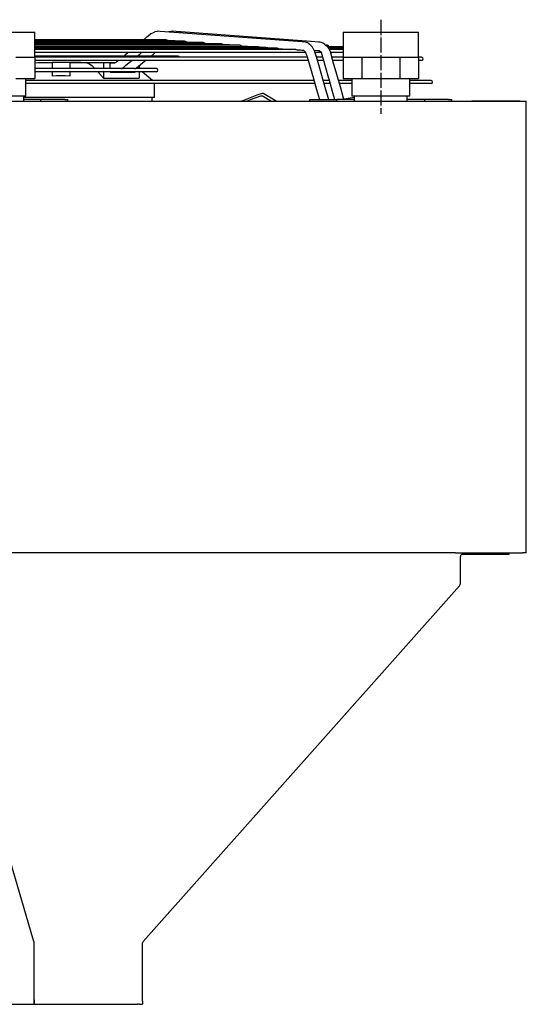
# Model space of a CAD drawing. Units: inches. Extents: x -5405 to 4790, y -4042 to 3412.
# Drawn here: x 3444 to 3847, y 324 to 1109 of the extents above; entities that cross this region are included whole.
import ezdxf

# ---------------------------------------------------------------- set-up
doc = ezdxf.new("R2010")
doc.units = ezdxf.units.IN
doc.linetypes.add('DOT_CENTER', pattern=[14, 12, -1, 0, -1])
doc.linetypes.add('LONG_DASHED', pattern=[15, 10, -5])
doc.layers.add('1', color=7, linetype='Continuous')

msp = doc.modelspace()

# ---------------------------------------------------------------- linework, layer by layer
at = {"color": 1, "linetype": 'Continuous'}
for p, q in [((3551.2, 1098.98), (3551.6, 1099.09)), ((3551.6, 1099.09), (3553.17, 1099.56)), ((3553.17, 1099.56), (3553.33, 1099.59)), ((3553.33, 1099.59), (3554.5, 1099.64)), ((3554.5, 1099.64), (3555.64, 1099.53)), ((3555.64, 1099.53), (3668.62, 1091.1)), ((3562.03, 1099.05), (3562.22, 1099.13)), ((3562.22, 1099.13), (3563.95, 1099.54)), ((3563.95, 1099.54), (3564.41, 1099.59)), ((3564.41, 1099.59), (3565.58, 1099.64)), ((3565.58, 1099.64), (3571.04, 1099.23)), ((3571.04, 1099.23), (3571.95, 1099.14)), ((3571.95, 1099.14), (3675.63, 1091.5)), ((3560.17, 1092.59), (3455.62, 1092.59)), ((3574.95, 1091.49), (3455.62, 1091.49)), ((3542.2, 1092.59), (3544.59, 1094.56)), ((3544.59, 1094.56), (3546.03, 1095.78)), ((3546.03, 1095.78), (3548.18, 1097.56)), ((3548.18, 1097.56), (3548.28, 1097.58)), ((3548.28, 1097.58), (3548.33, 1097.6)), ((3548.33, 1097.6), (3549.64, 1098.23)), ((3549.41, 1092.61), (3549.43, 1092.59)), ((3549.64, 1098.23), (3551.2, 1098.98)), ((3560.17, 1092.59), (3560.32, 1092.58)), ((3560.32, 1092.58), (3560.52, 1092.52)), ((3560.52, 1092.52), (3560.69, 1092.47)), ((3560.69, 1092.47), (3561.31, 1092.23)), ((3561.31, 1092.23), (3561.92, 1092.08)), ((3565.46, 1091.81), (3561.91, 1092.08)), ((3567.37, 1091.69), (3565.46, 1091.81)), ((3567.54, 1091.68), (3567.37, 1091.69)), ((3568.48, 1091.61), (3567.54, 1091.68)), ((3570.07, 1091.49), (3568.48, 1091.61)), ((3574.95, 1091.49), (3575.1, 1091.48)), ((3575.1, 1091.48), (3575.3, 1091.42)), ((3575.3, 1091.42), (3575.47, 1091.37)), ((3575.47, 1091.37), (3576.1, 1091.13)), ((3675.63, 1091.5), (3675.99, 1091.48)), ((3675.99, 1091.48), (3681.97, 1091.06)), ((3589.73, 1090.39), (3455.62, 1090.39)), ((3604.5, 1089.3), (3455.62, 1089.3)), ((3619.27, 1088.2), (3455.62, 1088.2)), ((3508.27, 1087.1), (3455.62, 1087.1)), ((3488.01, 1086), (3455.62, 1086)), ((3512.89, 1084.9), (3455.62, 1084.9)), ((3540.27, 1086), (3488.01, 1086)), ((3634.03, 1087.1), (3508.27, 1087.1)), ((3542.35, 1084.9), (3512.89, 1084.9)), ((3560.95, 1086), (3540.27, 1086)), ((3564.74, 1084.9), (3542.35, 1084.9)), ((3648.79, 1086), (3560.95, 1086)), ((3663.56, 1084.9), (3564.74, 1084.9)), ((3576.1, 1091.13), (3576.72, 1090.97)), ((3576.69, 1090.98), (3579.88, 1090.74)), ((3579.88, 1090.74), (3581.81, 1090.61)), ((3581.81, 1090.61), (3581.98, 1090.61)), ((3581.98, 1090.61), (3583.88, 1090.47)), ((3583.88, 1090.47), (3584.82, 1090.39)), ((3589.73, 1090.39), (3589.88, 1090.38)), ((3589.88, 1090.38), (3590.08, 1090.33)), ((3590.08, 1090.33), (3590.24, 1090.27)), ((3590.24, 1090.27), (3590.87, 1090.03)), ((3590.87, 1090.03), (3591.48, 1089.88)), ((3591.45, 1089.88), (3594.57, 1089.64)), ((3594.57, 1089.64), (3596.26, 1089.54)), ((3596.26, 1089.54), (3596.41, 1089.53)), ((3596.41, 1089.53), (3598.25, 1089.39)), ((3598.25, 1089.39), (3599.58, 1089.3)), ((3604.5, 1089.3), (3604.65, 1089.28)), ((3604.65, 1089.28), (3604.85, 1089.23)), ((3604.85, 1089.23), (3605.01, 1089.17)), ((3605.01, 1089.17), (3605.63, 1088.93)), ((3605.63, 1088.93), (3606.24, 1088.78)), ((3609.17, 1088.56), (3606.22, 1088.78)), ((3610.71, 1088.46), (3609.17, 1088.56)), ((3610.84, 1088.46), (3610.71, 1088.46)), ((3612.63, 1088.32), (3610.84, 1088.46)), ((3614.33, 1088.2), (3612.63, 1088.32)), ((3619.27, 1088.2), (3619.42, 1088.18)), ((3619.42, 1088.18), (3619.61, 1088.13)), ((3619.61, 1088.13), (3619.78, 1088.07)), ((3619.78, 1088.07), (3620.4, 1087.84)), ((3620.4, 1087.84), (3621, 1087.68)), ((3620.99, 1087.68), (3623.78, 1087.47)), ((3623.78, 1087.47), (3625.16, 1087.38)), ((3625.16, 1087.38), (3625.28, 1087.38)), ((3625.28, 1087.38), (3627.01, 1087.25)), ((3627.01, 1087.25), (3629.09, 1087.1)), ((3634.03, 1087.1), (3634.18, 1087.08)), ((3634.18, 1087.08), (3634.38, 1087.03)), ((3634.38, 1087.03), (3634.54, 1086.97)), ((3634.54, 1086.97), (3635.16, 1086.74)), ((3635.16, 1086.74), (3635.76, 1086.58)), ((3638.36, 1086.38), (3635.75, 1086.58)), ((3639.6, 1086.31), (3638.36, 1086.38)), ((3639.71, 1086.31), (3639.6, 1086.31)), ((3641.38, 1086.18), (3639.71, 1086.31)), ((3643.84, 1086), (3641.38, 1086.18)), ((3648.79, 1086), (3648.94, 1085.98)), ((3648.94, 1085.98), (3649.14, 1085.93)), ((3649.14, 1085.93), (3649.3, 1085.87)), ((3649.3, 1085.87), (3649.92, 1085.64)), ((3649.92, 1085.64), (3650.51, 1085.48)), ((3650.51, 1085.48), (3652.93, 1085.3)), ((3652.93, 1085.3), (3654.05, 1085.23)), ((3654.05, 1085.23), (3654.14, 1085.23)), ((3654.14, 1085.23), (3655.76, 1085.11)), ((3655.76, 1085.11), (3658.6, 1084.9)), ((3663.56, 1084.9), (3663.71, 1084.88)), ((3663.71, 1084.88), (3663.9, 1084.83)), ((3663.9, 1084.83), (3664.07, 1084.78)), ((3664.07, 1084.78), (3664.68, 1084.54)), ((3664.68, 1084.54), (3665.27, 1084.38)), ((3667.49, 1084.21), (3665.27, 1084.38)), ((3668.48, 1084.16), (3667.49, 1084.21)), ((3668.57, 1084.16), (3668.48, 1084.16)), ((3669.11, 1084.12), (3668.57, 1084.16)), ((3668.62, 1091.1), (3669.73, 1091.06)), ((3669.11, 1084.1), (3669.11, 1084.12)), ((3669.24, 1084.08), (3669.11, 1084.1)), ((3669.31, 1084.01), (3669.24, 1084.08)), ((3669.53, 1084.08), (3669.31, 1084.01)), ((3669.58, 1084.16), (3669.53, 1084.08)), ((3669.97, 1084.1), (3669.58, 1084.16)), ((3669.92, 1091.02), (3669.73, 1091.06)), ((3671.32, 1090.71), (3669.92, 1091.02)), ((3670.31, 1083.82), (3669.97, 1084.1)), ((3670.95, 1083.34), (3670.31, 1083.82)), ((3671.85, 1081.95), (3670.91, 1083.37)), ((3672.95, 1090.11), (3671.32, 1090.71)), ((3673.67, 1089.72), (3672.95, 1090.11)), ((3674.27, 1089.31), (3673.67, 1089.72)), ((3674.43, 1089.2), (3674.27, 1089.31)), ((3675.72, 1088.04), (3674.43, 1089.2)), ((3676.85, 1086.71), (3675.72, 1088.04)), ((3677.81, 1085.24), (3676.85, 1086.71)), ((3678.59, 1083.64), (3677.81, 1085.24)), ((3678.24, 1084.35), (3678.65, 1084.3)), ((3678.85, 1082.98), (3678.59, 1083.64)), ((3678.65, 1084.3), (3681.36, 1084.1)), ((3681.36, 1084.1), (3681.48, 1084.08)), ((3681.48, 1084.08), (3681.56, 1084.01)), ((3681.56, 1084.01), (3681.79, 1084.08)), ((3681.74, 1091.06), (3681.97, 1091.06)), ((3681.79, 1084.08), (3681.84, 1084.16)), ((3681.84, 1084.16), (3682.24, 1084.09)), ((3681.97, 1091.06), (3682.17, 1091.02)), ((3682.16, 1091.02), (3682.88, 1090.86)), ((3682.17, 1091.02), (3682.88, 1090.86)), ((3682.24, 1084.09), (3682.59, 1083.82)), ((3682.59, 1083.82), (3683.82, 1082.88)), ((3682.88, 1090.86), (3683.04, 1090.83)), ((3682.88, 1090.86), (3683.56, 1090.71)), ((3683.56, 1090.71), (3685.2, 1090.12)), ((3685.2, 1090.12), (3685.94, 1089.71)), ((3685.94, 1089.71), (3686.53, 1089.31)), ((3686.53, 1089.31), (3686.68, 1089.21)), ((3686.68, 1089.21), (3687.98, 1088.05)), ((3688.01, 1088.2), (3687.82, 1088.2)), ((3687.98, 1088.05), (3689.11, 1086.73)), ((3688.74, 1088.2), (3688.01, 1088.2)), ((3688.9, 1087.1), (3688.79, 1087.1)), ((3701, 1087.1), (3688.9, 1087.1)), ((3689.11, 1086.73), (3690.08, 1085.25)), ((3701.32, 1086), (3689.71, 1086)), ((3689.98, 1087.1), (3689.97, 1087.2)), ((3690.08, 1085.25), (3690.87, 1083.65)), ((3701.32, 1084.9), (3690.41, 1084.9)), ((3690.87, 1083.65), (3691.07, 1083.15)), ((3488.96, 1082.4), (3455.62, 1082.4)), ((3515.03, 1079.62), (3455.62, 1079.62)), ((3672.91, 1078.66), (3455.62, 1078.66)), ((3673.62, 1076.16), (3455.62, 1076.16)), ((3513.94, 1082.4), (3488.96, 1082.4)), ((3542.35, 1082.4), (3513.94, 1082.4)), ((3536.65, 1079.62), (3515.03, 1079.62)), ((3515.03, 1079.62), (3531.37, 1079.62)), ((3520.17, 1074.57), (3521.32, 1075.5)), ((3521.32, 1075.5), (3522.09, 1076.13)), ((3521.32, 1075.5), (3521.32, 1075.5)), ((3522.09, 1076.13), (3522.12, 1076.16)), ((3526.39, 1079.62), (3527.08, 1080.18)), ((3527.08, 1080.18), (3527.84, 1080.81)), ((3527.84, 1080.81), (3529.78, 1082.4)), ((3527.95, 1071.97), (3532.22, 1075.48)), ((3531.37, 1079.62), (3539.6, 1079.62)), ((3532.22, 1075.48), (3533.05, 1076.16)), ((3539.6, 1079.62), (3536.65, 1079.62)), ((3537.27, 1079.62), (3538.46, 1080.6)), ((3538.46, 1080.6), (3539.22, 1081.22)), ((3539.22, 1081.22), (3540.65, 1082.4)), ((3542.52, 1079.62), (3539.6, 1079.62)), ((3564.74, 1082.4), (3542.35, 1082.4)), ((3547.65, 1079.62), (3542.52, 1079.62)), ((3542.52, 1079.62), (3547.63, 1079.61)), ((3543.03, 1075.44), (3543.91, 1076.16)), ((3547.63, 1079.61), (3547.7, 1079.62)), ((3547.65, 1079.62), (3547.77, 1079.62)), ((3547.7, 1079.62), (3547.76, 1079.62)), ((3547.76, 1079.62), (3548.97, 1079.62)), ((3555.41, 1079.62), (3547.77, 1079.62)), ((3548.17, 1079.62), (3549.36, 1080.59)), ((3548.98, 1079.62), (3548.18, 1079.62)), ((3548.97, 1079.62), (3551.75, 1079.62)), ((3551.83, 1079.62), (3548.99, 1079.62)), ((3549.36, 1080.59), (3550.11, 1081.19)), ((3550.11, 1081.19), (3551.59, 1082.4)), ((3551.75, 1079.62), (3555.41, 1079.62)), ((3569.79, 1079.62), (3555.41, 1079.62)), ((3671.62, 1082.4), (3564.74, 1082.4)), ((3571, 1078.66), (3570.99, 1078.69)), ((3671.55, 1082.4), (3671.11, 1082.4)), ((3671.92, 1081.73), (3671.85, 1081.95)), ((3671.91, 1081.7), (3671.92, 1081.73)), ((3671.91, 1081.61), (3671.91, 1081.7)), ((3671.93, 1081.53), (3671.91, 1081.61)), ((3671.94, 1081.44), (3671.93, 1081.53)), ((3672.1, 1080.98), (3671.94, 1081.44)), ((3672.47, 1080.1), (3672.1, 1080.98)), ((3672.47, 1080.1), (3672.78, 1079.1)), ((3672.78, 1079.1), (3677.68, 1061.85)), ((3678.96, 1082.65), (3678.85, 1082.98)), ((3678.96, 1082.65), (3678.96, 1082.65)), ((3679.21, 1081.94), (3678.96, 1082.65)), ((3679.2, 1081.94), (3678.96, 1082.65)), ((3683.98, 1082.4), (3679.05, 1082.4)), ((3679.2, 1081.92), (3679.21, 1081.94)), ((3679.2, 1081.94), (3681.73, 1072.98)), ((3680.14, 1078.66), (3679.21, 1081.94)), ((3685.2, 1078.66), (3680.13, 1078.66)), ((3684.01, 1076.16), (3680.83, 1076.16)), ((3683.82, 1082.88), (3684.21, 1081.71)), ((3685.91, 1076.16), (3684.01, 1076.16)), ((3684.21, 1081.71), (3684.2, 1081.68)), ((3684.2, 1081.68), (3684.2, 1081.59)), ((3684.2, 1081.59), (3684.21, 1081.52)), ((3684.21, 1081.52), (3684.23, 1081.43)), ((3684.23, 1081.43), (3684.39, 1080.96)), ((3684.39, 1080.96), (3684.76, 1080.09)), ((3684.85, 1079.82), (3684.76, 1080.09)), ((3684.86, 1079.8), (3684.85, 1079.82)), ((3685.02, 1079.27), (3684.86, 1079.8)), ((3685.21, 1078.66), (3685.02, 1079.27)), ((3690.01, 1061.85), (3685.2, 1078.66)), ((3691.07, 1083.15), (3691.49, 1081.95)), ((3701.32, 1082.4), (3691.36, 1082.4)), ((3693.53, 1074.82), (3691.49, 1081.95)), ((3701.32, 1078.66), (3692.43, 1078.66)), ((3701.32, 1076.16), (3693.15, 1076.16)), ((3763.98, 1078.66), (3761.62, 1078.66)), ((3763.98, 1076.16), (3761.62, 1076.16)), ((3524.05, 1069.62), (3455.63, 1069.62)), ((3455.89, 1074.1), (3458.07, 1074.36)), ((3458.07, 1074.36), (3469.46, 1074.36)), ((3469.46, 1074.36), (3469.46, 1069.62)), ((3483.46, 1074.36), (3469.46, 1074.36)), ((3482.37, 1074.36), (3482.37, 1074.86)), ((3482.37, 1074.86), (3492.37, 1074.86)), ((3483.46, 1074.36), (3483.46, 1069.62)), ((3483.46, 1074.36), (3494.86, 1074.36)), ((3492.37, 1074.36), (3492.37, 1074.86)), ((3494.86, 1074.36), (3497.04, 1074.1)), ((3494.86, 1074.36), (3510.41, 1074.36)), ((3497.04, 1074.1), (3499.1, 1073.37)), ((3499.1, 1073.37), (3500.99, 1072.19)), ((3500.99, 1072.19), (3502.67, 1070.61)), ((3503.55, 1069.62), (3502.67, 1070.61)), ((3510.41, 1074.36), (3510.41, 1069.62)), ((3510.41, 1074.36), (3515.7, 1074.36)), ((3515.7, 1070.61), (3515.7, 1074.36)), ((3515.7, 1074.36), (3516.31, 1074.36)), ((3518.58, 1073.84), (3515.7, 1073.85)), ((3515.7, 1069.62), (3515.7, 1070.61)), ((3516.31, 1074.36), (3519.79, 1074.36)), ((3519.25, 1073.94), (3518.58, 1073.84)), ((3519.44, 1074.12), (3519.25, 1073.94)), ((3519.68, 1074.28), (3519.44, 1074.12)), ((3520.17, 1074.57), (3519.68, 1074.28)), ((3519.79, 1074.36), (3519.81, 1074.36)), ((3524.05, 1069.62), (3524.44, 1069.62)), ((3524.44, 1069.62), (3524.75, 1069.62)), ((3535.15, 1069.62), (3524.75, 1069.62)), ((3525.15, 1069.62), (3526.81, 1071.01)), ((3526.81, 1071.01), (3527.95, 1071.97)), ((3530.43, 1073.92), (3530.51, 1074.07)), ((3535.15, 1069.62), (3535.48, 1069.62)), ((3535.48, 1069.62), (3535.73, 1069.62)), ((3552.46, 1069.62), (3535.73, 1069.62)), ((3535.88, 1069.62), (3536.32, 1069.98)), ((3536.32, 1069.98), (3536.37, 1070.02)), ((3536.37, 1070.02), (3536.45, 1070.09)), ((3536.45, 1070.09), (3536.53, 1070.16)), ((3536.53, 1070.16), (3543.03, 1075.44)), ((3538.69, 1071.92), (3538.69, 1069.62)), ((3681.73, 1072.98), (3687.42, 1053.02)), ((3699.21, 1054.98), (3693.53, 1074.82)), ((3440.54, 1061.61), (3448.47, 1061.61)), ((3449.78, 1060.11), (3448.47, 1060.11)), ((3678.17, 1060.11), (3449.78, 1060.11)), ((3552.46, 1067.12), (3455.63, 1067.12)), ((3469.46, 1067.12), (3469.46, 1063.57)), ((3472.97, 1063.79), (3469.46, 1063.57)), ((3476.46, 1063.87), (3472.97, 1063.79)), ((3479.96, 1063.79), (3476.46, 1063.87)), ((3483.46, 1063.57), (3479.96, 1063.79)), ((3483.46, 1067.12), (3483.46, 1063.57)), ((3506.34, 1066.48), (3505.77, 1067.12)), ((3510.41, 1061.87), (3506.34, 1066.48)), ((3510.41, 1067.12), (3510.41, 1061.87)), ((3510.41, 1061.87), (3538.69, 1061.87)), ((3515.7, 1066.86), (3515.7, 1067.12)), ((3515.7, 1066.86), (3535.5, 1066.86)), ((3535.5, 1066.86), (3535.5, 1067.12)), ((3538.69, 1067.12), (3538.69, 1061.87)), ((3543.1, 1065.43), (3541.05, 1067.12)), ((3549.28, 1060.25), (3543.1, 1065.43)), ((3549.42, 1060.11), (3549.28, 1060.25)), ((3677.7, 1061.74), (3680.17, 1053.07)), ((3690.51, 1060.11), (3685.4, 1060.11)), ((3690.03, 1061.76), (3690.01, 1061.85)), ((3690.04, 1061.71), (3690.03, 1061.76)), ((3690.05, 1061.68), (3690.04, 1061.71)), ((3690.06, 1061.66), (3690.05, 1061.68)), ((3690.24, 1061.07), (3690.06, 1061.66)), ((3693.31, 1050.29), (3690.24, 1061.07)), ((3708.47, 1060.11), (3697.74, 1060.11)), ((3771.47, 1060.11), (3754.47, 1060.11)), ((3449.78, 1057.61), (3448.47, 1057.61)), ((3678.88, 1057.61), (3449.78, 1057.61)), ((3551.03, 1057.04), (3550.92, 1057.61)), ((3551.06, 1046.56), (3551.06, 1056.42)), ((3680.17, 1053.07), (3680.92, 1050.34)), ((3689.36, 1057.61), (3686.11, 1057.61)), ((3687.42, 1053.02), (3689.44, 1045.95)), ((3691.23, 1057.61), (3689.36, 1057.61)), ((3708.47, 1057.61), (3698.46, 1057.61)), ((3701.82, 1045.96), (3699.21, 1054.98)), ((3771.47, 1057.61), (3754.47, 1057.61)), ((3447.46, 1046.56), (3446.47, 1046.56)), ((3447.78, 1044.86), (3446.47, 1044.86)), ((3551.06, 1046.56), (3447.46, 1046.56)), ((3460.46, 1044.86), (3447.78, 1044.86)), ((3479.47, 1044.86), (3460.46, 1044.86)), ((3460.46, 1043.61), (3460.46, 1044.86)), ((3479.47, 1044.86), (3481.97, 1044.86)), ((3481.97, 1043.61), (3481.97, 1044.86)), ((3549.21, 1043.61), (3549.21, 1046.56)), ((3621.83, 1044.18), (3620.57, 1043.66)), ((3632.59, 1048.44), (3621.83, 1044.18)), ((3624.97, 1044.02), (3627.56, 1045.08)), ((3627.56, 1045.08), (3635.69, 1047.86)), ((3636.92, 1049.68), (3632.59, 1048.44)), ((3635.69, 1047.86), (3636.81, 1047.86)), ((3636.81, 1047.86), (3637.15, 1047.8)), ((3637.79, 1049.63), (3636.92, 1049.68)), ((3637.15, 1047.8), (3637.28, 1047.76)), ((3637.28, 1047.76), (3637.36, 1047.74)), ((3637.36, 1047.74), (3637.39, 1047.72)), ((3637.39, 1047.72), (3637.72, 1047.53)), ((3637.72, 1047.53), (3641.95, 1044.99)), ((3638.03, 1049.57), (3637.79, 1049.63)), ((3638.09, 1049.55), (3638.03, 1049.57)), ((3638.16, 1049.52), (3638.09, 1049.55)), ((3638.19, 1049.51), (3638.16, 1049.52)), ((3638.22, 1049.49), (3638.19, 1049.51)), ((3646.74, 1044.33), (3638.22, 1049.49)), ((3641.95, 1044.99), (3644.23, 1043.61)), ((3647.93, 1043.61), (3646.74, 1044.33)), ((3674.97, 1044.86), (3677.47, 1044.86)), ((3674.97, 1043.61), (3674.97, 1044.86)), ((3677.47, 1044.86), (3696.47, 1044.86)), ((3680.92, 1050.34), (3682.49, 1044.86)), ((3689.44, 1045.95), (3689.42, 1045.88)), ((3689.42, 1045.88), (3689.78, 1044.86)), ((3694.88, 1044.86), (3693.31, 1050.29)), ((3697.56, 1044.86), (3696.47, 1044.86)), ((3696.47, 1043.61), (3696.47, 1044.86)), ((3705.95, 1044.86), (3697.56, 1044.86)), ((3705.5, 1045.85), (3701.99, 1045.37)), ((3710.47, 1046.55), (3705.5, 1045.85)), ((3710.47, 1044.86), (3705.95, 1044.86)), ((3710.15, 1044.86), (3710.47, 1044.9)), ((3766.46, 1044.86), (3752.47, 1044.86)), ((3766.46, 1043.61), (3766.46, 1044.86)), ((3785.47, 1044.86), (3766.46, 1044.86)), ((3785.47, 1044.86), (3787.97, 1044.86)), ((3787.97, 1043.61), (3787.97, 1044.86)), ((3620.57, 1043.66), (3620.44, 1043.61)), ((3623.94, 1043.61), (3624.97, 1044.02))]:
    msp.add_line(p, q, dxfattribs=at)
at = {"color": 3, "linetype": 'Continuous'}
for p, q in [((3395.32, 1098.61), (3454.74, 1098.61)), ((3454.74, 1098.61), (3455.62, 1098.61)), ((3455.62, 1078.61), (3455.62, 1098.61)), ((3701.32, 1098.61), (3760.74, 1098.61)), ((3701.32, 1098.61), (3701.32, 1078.61)), ((3760.74, 1098.61), (3761.62, 1098.61)), ((3761.62, 1078.61), (3761.62, 1098.61)), ((3455.62, 1078.61), (3455.62, 1061.61)), ((3701.32, 1078.61), (3701.32, 1061.61)), ((3761.62, 1078.61), (3761.62, 1061.61)), ((3448.47, 1061.61), (3455.62, 1061.61)), ((3448.47, 1047.61), (3448.47, 1061.61)), ((3701.32, 1061.61), (3708.47, 1061.61)), ((3708.47, 1061.61), (3708.47, 1047.61)), ((3754.47, 1061.61), (3761.62, 1061.61)), ((3754.47, 1047.61), (3754.47, 1061.61)), ((3710.47, 1047.61), (3708.47, 1047.61)), ((3710.47, 1043.61), (3710.47, 1047.61)), ((3754.47, 1047.61), (3752.47, 1047.61)), ((3752.47, 1043.61), (3752.47, 1047.61)), ((3796.57, 682.36), (3831.22, 682.36)), ((3831.22, 682.36), (3833.72, 682.36))]:
    msp.add_line(p, q, dxfattribs=at)
at = {"color": 2, "linetype": 'Continuous'}
for p, q in [((3440.54, 1078.61), (3455.62, 1078.61)), ((3701.32, 1078.61), (3716.39, 1078.61)), ((3716.39, 1078.61), (3746.54, 1078.61)), ((3716.39, 1078.61), (3716.39, 1061.61)), ((3746.54, 1078.61), (3761.62, 1078.61)), ((3746.54, 1078.61), (3746.54, 1061.61)), ((3455.62, 1074), (3455.89, 1074.1)), ((3455.63, 1069.62), (3455.62, 1069.62)), ((3455.63, 1067.12), (3455.62, 1067.12)), ((3708.47, 1061.61), (3716.39, 1061.61)), ((3716.39, 1061.61), (3746.54, 1061.61)), ((3746.54, 1061.61), (3754.47, 1061.61)), ((3446.47, 1047.61), (3430.14, 1047.61)), ((3446.47, 1047.61), (3446.47, 1043.61)), ((3448.47, 1047.61), (3446.47, 1047.61)), ((3701.8, 1045.89), (3701.82, 1045.96)), ((3702.17, 1044.86), (3701.8, 1045.89)), ((3736.14, 1047.61), (3710.47, 1047.61)), ((3752.47, 1047.61), (3736.14, 1047.61)), ((3790.97, 683.61), (3833.72, 683.61)), ((3454.09, 376.39), (3371.84, 655.46)), ((3454.97, 370.72), (3454.97, 373.19)), ((3454.97, 323.61), (3454.97, 370.72))]:
    msp.add_line(p, q, dxfattribs=at)
at = {"color": 7, "linetype": 'Continuous'}
for p, q in [((3105.47, 1043.61), (3847.47, 1043.61)), ((3842.22, 1043.61), (3804.07, 1043.61)), ((3847.47, 683.61), (3847.47, 1043.61)), ((3790.97, 683.61), (3161.97, 683.61)), ((3833.72, 683.61), (3844.62, 683.61)), ((3833.72, 682.36), (3833.72, 683.61)), ((3847.47, 683.61), (3844.62, 683.61)), ((3794.97, 659.21), (3794.97, 680.76)), ((3794.24, 657.32), (3541.87, 373.59)), ((3541.47, 326.11), (3541.47, 372.52)), ((3411.46, 323.61), (3537.37, 323.61)), ((3538.97, 323.61), (3537.37, 323.61)), ((3538.97, 323.61), (3540.22, 323.61)), ((3540.22, 323.61), (3541.47, 323.61)), ((3541.47, 326.11), (3541.47, 323.61))]:
    msp.add_line(p, q, dxfattribs=at)
at = {"color": 2, "linetype": 'LONG_DASHED'}
msp.add_line((3454.9, 373.65), (3454.09, 376.39), dxfattribs=at)
at = {"color": 7, "linetype": 'LONG_DASHED'}
msp.add_line((3454.97, 327.11), (3454.97, 324.61), dxfattribs=at)
at = {"color": 1, "linetype": 'Continuous'}
for centre, radius, start, end in [((3688.74, 1086.95), 1.25, 11.73976, 90.00043), ((3569.79, 1078.37), 1.25, 14.99967, 89.99981), ((3763.98, 1077.41), 1.25, -90, 90), ((3552.46, 1068.37), 1.25, -90, 90), ((3771.47, 1058.86), 1.25, -90, 90), ((3546.06, 1056.42), 5, -0.00026, 7.14278)]:
    msp.add_arc(centre, radius, start, end, dxfattribs=at)
at = {"color": 7, "linetype": 'Continuous'}
for centre, radius, start, end in [((3796.57, 680.76), 1.6, 90.00087, 179.99995), ((3792.12, 659.21), 2.85, -41.6528, -0.00037), ((3543.07, 372.52), 1.6, 138.34841, -179.99906)]:
    msp.add_arc(centre, radius, start, end, dxfattribs=at)
at = {"color": 2, "linetype": 'LONG_DASHED'}
for start, end in [(-0.00394, 16.41888), (5.99561, 11.99524)]:
    msp.add_arc((3453.37, 373.19), 1.6, start, end, dxfattribs=at)
at = {"color": 1, "linetype": 'Continuous'}
for points in [[(3669.73, 1091.06), (3669.62, 1091.07), (3669.5, 1091.07)], [(3679.21, 1081.95), (3679.19, 1082.01), (3679.16, 1082.06)], [(3679.21, 1081.94), (3679.21, 1081.94), (3679.21, 1081.94)], [(3689.44, 1045.95), (3689.41, 1046.04), (3689.35, 1046.11)]]:
    msp.add_spline(points, degree=3, dxfattribs=at)
at = {"layer": '1', "color": 2, "linetype": 'DOT_CENTER'}
msp.add_line((3731.47, 1108.61), (3731.47, 1033.61), dxfattribs=at)

doc.saveas('drawing.dxf')
